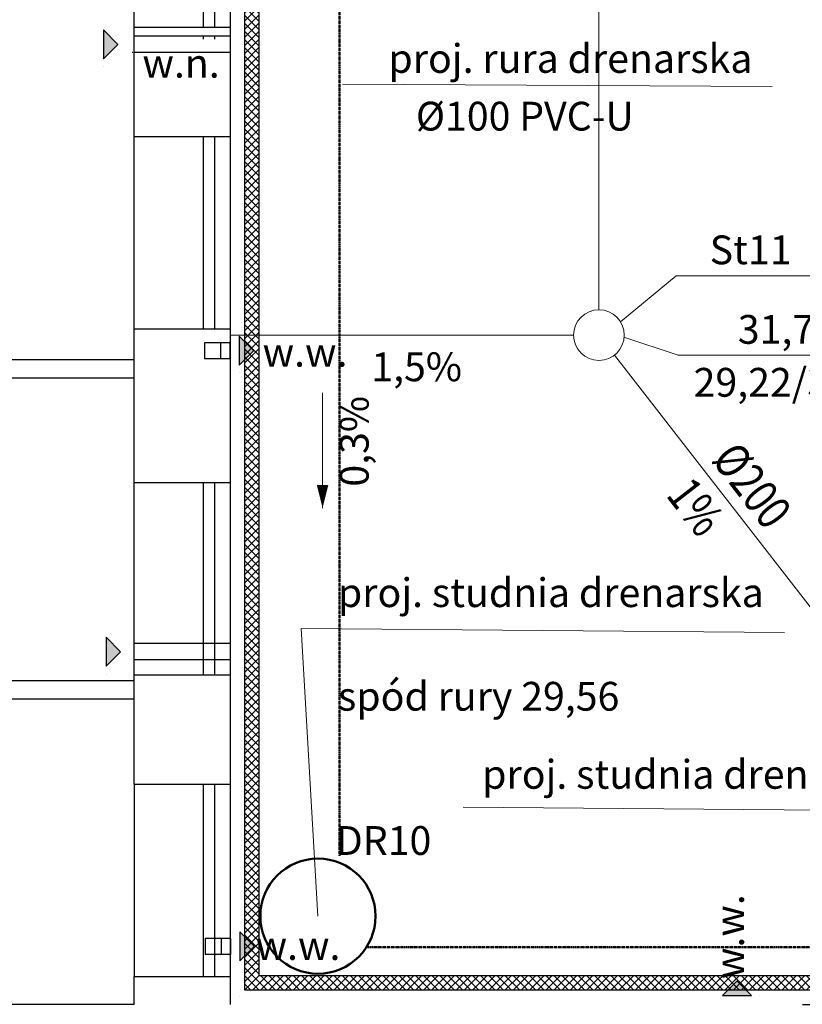
# Model space of a CAD drawing. Units: millimetres. Extents: x 6341 to 12361, y -7397 to 6233.
# Drawn here: x 9715 to 10394, y 3191 to 4047 of the extents above; entities that cross this region are included whole.
import ezdxf

# ---------------------------------------------------------------- set-up
doc = ezdxf.new("R2010")
doc.units = ezdxf.units.MM
doc.linetypes.add('PHANTOM2', pattern=[1.25, 0.625, -0.125, 0.125, -0.125, 0.125, -0.125])
doc.layers.add('0-2D', color=7, linetype='Continuous')
for name, color, linetype, lineweight in [('1-kan-dr', 7, 'Continuous', 50), ('1-kan-dr-opis', 7, 'Continuous', 20), ('1-kan-istn', 7, 'Continuous', 15), ('1-kan-zewn', 7, 'Continuous', 15), ('1-kan-zewn-opis', 7, 'Continuous', 15)]:
    doc.layers.add(name, color=color, linetype=linetype, lineweight=lineweight)
doc.styles.add('romans08', font='romans.shx', dxfattribs={"width": 0.8})
doc.styles.get("Standard").update_dxf_attribs({"font": 'arial.ttf'})
doc.dimstyles.get("Standard").update_dxf_attribs({"dimtxt": 0.18, "dimasz": 0.18, "dimexe": 0.18, "dimexo": 0.0625, "dimgap": 0.09, "dimtad": 0, "dimtih": 1, "dimtoh": 1, "dimdec": 4, "dimzin": 0, "dimdsep": 46, "dimtxsty": 'Standard', "dimcen": 0.09, "dimadec": 0, "dimazin": 0, "dimtfac": 1, "dimtdec": 4, "dimtofl": 0, "dimtmove": 0, "dimatfit": 3, "dimfxl": 1, "dimtolj": 1, "dimtzin": 0, "dimarcsym": 0})
pattern_1 = [(45, (6313.7535, 427.6805), (-3.535534, 3.535534), []), (135, (6313.7535, 427.6805), (-3.535534, -3.535534), [])]

# ---------------------------------------------------------------- blocks, each defined once
blk = doc.blocks.new('st')
blk.add_line((-50, 0), (0, 0))
at = {"flags": 128}
blk.add_lwpolyline([(-50, 0, 0, 5, 0), (-40, 0, 5, 5, 0)], format="xyseb", dxfattribs=at)
blk = doc.blocks.new('*D563')
at = {"layer": '1-kan-istn', "color": 0, "lineweight": -2, "transparency": 16777216}
for p, q in [((9898.6, 4385.25), (10505.34, 4385.25)), ((10505.16, 3191.43), (10505.16, 4385.07)), ((10490.99, 3820.72), (10490.81, 3820.72)), ((10505.16, 3788.25), (10490.99, 3820.72)), ((10394.54, 3191.25), (10505.34, 3191.25))]:
    blk.add_line(p, q, dxfattribs=at)
at = {"layer": '1-kan-istn', "color": 0, "transparency": 16777216}
for points in [[(10505.13, 4385.07), (10505.19, 4385.07), (10505.16, 4385.25)], [(10505.13, 3191.43), (10505.19, 3191.43), (10505.16, 3191.25)]]:
    blk.add_solid(points, dxfattribs=at)
at = {"layer": 'Defpoints', "color": 0, "transparency": 16777216}
for p in [(9898.53, 4385.25), (10505.16, 4385.25), (10394.47, 3191.25)]:
    blk.add_point(p, dxfattribs=at)
at = {"layer": '1-kan-istn', "color": 0, "lineweight": 25, "transparency": 16777216, "insert": (10490.15, 3820.72), "char_height": 0.18, "attachment_point": 5}
blk.add_mtext('\\A1;1194.0000', dxfattribs=at)

msp = doc.modelspace()

# ---------------------------------------------------------------- hatches: boundary and pattern name
at = {"lineweight": 25}
h = msp.add_hatch(dxfattribs=at)
h.set_pattern_fill('NET', scale=40, angle=45)
h.set_pattern_definition(pattern_1)
h.paths.add_polyline_path([(9934.97235, 4362.72756), (9922.97235, 4362.72756), (9922.97235, 4385.24756), (9897.97235, 4385.24756), (9897.97235, 4373.24756), (9910.47235, 4373.24756), (9910.47235, 4350.72756), (9922.97235, 4350.72756), (9922.97235, 4325.72756), (9919.97225, 4325.72756), (9931.97225, 4313.72756), (9934.97235, 4313.72756)])
h.paths.add_polyline_path([(9922.97235, 4313.72756), (9931.97225, 4313.72756), (9919.97225, 4325.72756), (9910.47235, 4325.72756), (9910.47235, 3772.74734), (9922.97235, 3772.74734)])
h = msp.add_hatch(dxfattribs=at)
h.set_pattern_fill('NET', scale=40, angle=45)
h.set_pattern_definition(pattern_1)
h.paths.add_polyline_path([(10419.47257, 3216.24756), (9922.97235, 3216.24756), (9922.97235, 3772.74734), (9910.47235, 3772.74734), (9910.47235, 3203.74756), (10406.97257, 3203.74756), (10406.97257, 3051.24756), (10419.47257, 3051.24756), (10419.47257, 3049.10329), (10431.47257, 3057.80161), (10431.47257, 3063.24756), (10419.47257, 3063.24756)])
at = {"layer": '0-2D', "lineweight": 25}
h = msp.add_hatch(color=7, dxfattribs=at)
h.dxf.hatch_style = 1
h.paths.add_polyline_path([(9787.74083, 4012.66393), (9800.25205, 4025.1817), (9787.74083, 4037.81197)])
h = msp.add_hatch(color=7, dxfattribs=at)
h.dxf.hatch_style = 1
h.paths.add_polyline_path([(9905.56379, 3746.803), (9918.075, 3759.32078), (9905.56379, 3771.95104)])
h = msp.add_hatch(color=7, dxfattribs=at)
h.dxf.hatch_style = 1
h.paths.add_polyline_path([(9790.0607, 3485.1273), (9802.57191, 3497.64507), (9790.0607, 3510.27533)])
h = msp.add_hatch(color=7, dxfattribs=at)
h.dxf.hatch_style = 1
h.paths.add_polyline_path([(9906.14295, 3229.38073), (9918.65416, 3241.8985), (9906.14295, 3254.52877)])
h = msp.add_hatch(color=7, dxfattribs=at)
h.dxf.hatch_style = 1
h.paths.add_polyline_path([(10350.28976, 3199.21239), (10337.77199, 3211.7236), (10325.14173, 3199.21239)])

# ---------------------------------------------------------------- linework, layer by layer
at = {"color": 7, "linetype": 'Continuous'}
for p, q in [((9897.97235, 3191.24756), (9897.97235, 4385.24756)), ((9814.47235, 4032.37794), (9814.47235, 4040.31691)), ((9814.47235, 4040.31691), (9897.97257, 4040.31691)), ((9814.47235, 3945.31691), (9814.47235, 4032.37794)), ((9814.47235, 3945.31691), (9897.97257, 3945.31691)), ((9814.47235, 3644.74756), (9814.47235, 3778.31691)), ((9814.47235, 3778.31691), (9897.97257, 3778.31691)), ((9814.47235, 3751.24756), (9519.47257, 3751.24756)), ((9814.47235, 3735.24756), (9519.47257, 3735.24756)), ((9814.47235, 3644.74756), (9897.97235, 3644.74756)), ((9519.47257, 3472.74756), (9814.47235, 3472.74756)), ((9814.47235, 3477.74756), (9897.97235, 3477.74756)), ((9814.47235, 3382.74756), (9814.47235, 3477.74756)), ((9519.47257, 3456.74756), (9814.47235, 3456.74756)), ((9814.47235, 3382.74756), (9897.97235, 3382.74756)), ((9814.47235, 3215.74756), (9897.97235, 3215.74756)), ((9814.47235, 3191.24756), (9814.47235, 3215.74756)), ((9622.97051, 3191.74756), (9791.97235, 3191.74756))]:
    msp.add_line(p, q, dxfattribs=at)
at = {"layer": '0-2D', "color": 7, "linetype": 'Continuous'}
for p, q in [((9897.97235, 3408.74756), (9897.97235, 4385.24756)), ((9910.47235, 3203.74756), (9910.47235, 4325.72756)), ((9922.97235, 3216.24756), (9922.97235, 4313.72756)), ((9814.47257, 3945.31691), (9814.47257, 4032.37794)), ((9814.47257, 3382.74756), (9814.47257, 3477.74756)), ((9897.97235, 3191.24756), (9897.97235, 3408.74756)), ((9814.47257, 3191.74756), (9814.47257, 3215.74756)), ((10419.47257, 3216.24756), (9922.97235, 3216.24756)), ((10406.97257, 3203.74756), (9910.47235, 3203.74756)), ((9519.47257, 3191.74756), (9814.47257, 3191.74756))]:
    msp.add_line(p, q, dxfattribs=at)
at = {"layer": '0-2D', "color": 7, "lineweight": 25}
for p, q in [((9800.25205, 4025.1817), (9787.74083, 4037.81197)), ((9787.74083, 4037.81197), (9787.74083, 4012.66393)), ((9897.97235, 4032.37794), (9814.47235, 4032.37794)), ((9800.35186, 4025.28157), (9787.74083, 4012.66393)), ((9813.24335, 4018.37794), (9812.58921, 4018.37794)), ((9897.97235, 4018.37794), (9814.47235, 4018.37794)), ((9787.67841, 4005.89794), (9787.67841, 4005.89794)), ((9918.075, 3759.32078), (9905.56379, 3771.95104)), ((9905.56379, 3771.95104), (9905.56379, 3746.803)), ((9875.33772, 3766.04721), (9875.33772, 3752.04721)), ((9897.33772, 3766.04721), (9875.33772, 3766.04721)), ((9889.33772, 3766.04721), (9889.33772, 3752.04721)), ((9897.33772, 3766.04721), (9897.33772, 3752.04721)), ((9918.17481, 3759.42064), (9905.56379, 3746.803)), ((9897.33772, 3752.04721), (9875.33772, 3752.04721)), ((9905.50137, 3740.03701), (9905.50137, 3740.03701)), ((9802.57191, 3497.64507), (9790.0607, 3510.27533)), ((9790.0607, 3510.27533), (9790.0607, 3485.1273)), ((9897.97235, 3504.84131), (9814.90908, 3504.84131)), ((9802.67172, 3497.74493), (9790.0607, 3485.1273)), ((9897.97235, 3490.84131), (9814.90908, 3490.84131)), ((9789.99827, 3478.36131), (9789.99827, 3478.36131)), ((9918.65416, 3241.8985), (9906.14295, 3254.52877)), ((9906.14295, 3254.52877), (9906.14295, 3229.38073)), ((9875.91687, 3248.62494), (9875.91687, 3234.62494)), ((9897.91687, 3248.62494), (9875.91687, 3248.62494)), ((9889.91687, 3248.62494), (9889.91687, 3234.62494)), ((9897.91687, 3248.62494), (9897.91687, 3234.62494)), ((9918.75397, 3241.99837), (9906.14295, 3229.38073)), ((9897.91687, 3234.62494), (9875.91687, 3234.62494)), ((10337.77199, 3211.7236), (10325.14173, 3199.21239)), ((10337.67213, 3211.82342), (10350.28976, 3199.21239)), ((9906.08052, 3198.66278), (9906.08052, 3198.66278)), ((10325.14173, 3199.21239), (10350.28976, 3199.21239)), ((10357.05575, 3199.14997), (10357.05575, 3199.14997))]:
    msp.add_line(p, q, dxfattribs=at)
at = {"layer": '1-kan-dr', "color": 7, "linetype": 'PHANTOM2'}
for p, q in [((9992.54444, 3320.54014), (9992.54444, 4292.37018)), ((10016.16343, 3241.24756), (10416.76136, 3241.24756))]:
    msp.add_line(p, q, dxfattribs=at)
at = {"layer": '1-kan-dr-opis', "color": 7, "lineweight": 0}
msp.add_line((9995.14446, 3990.76129), (10368.34918, 3988.80994), dxfattribs=at)
at = {"layer": '1-kan-dr-opis', "lineweight": 50}
msp.add_circle((9973.97912, 3268.0894), 50, dxfattribs=at)
at = {"layer": '1-kan-zewn', "color": 7}
for p, q in [((10217.97235, 3794.74734), (10217.97235, 5985.19935)), ((9897.97235, 3772.74734), (10195.97235, 3772.74734)), ((10550.98474, 3343.62797), (10231.46019, 3755.36694))]:
    msp.add_line(p, q, dxfattribs=at)
at = {"layer": '1-kan-zewn', "color": 7, "lineweight": 25}
for p, q in [((9814.47235, 3477.74756), (9814.47235, 4207.31691)), ((9874.47235, 4040.31691), (9874.47235, 4207.31691)), ((9884.47235, 4040.31691), (9884.47235, 4207.31691)), ((9874.47235, 4029.75408), (9874.47235, 4032.37794)), ((9884.47235, 4029.75408), (9884.47235, 4032.37794)), ((9874.47235, 3778.31691), (9874.47235, 3945.31691)), ((9884.47235, 3778.31691), (9884.47235, 3945.31691)), ((9874.47235, 3477.74756), (9874.47235, 3644.74756)), ((9884.47235, 3477.74756), (9884.47235, 3644.74756)), ((9814.47235, 3382.74756), (9814.47235, 3215.74756)), ((9874.47235, 3215.74756), (9874.47235, 3382.74756)), ((9884.47235, 3215.74756), (9884.47235, 3382.74756))]:
    msp.add_line(p, q, dxfattribs=at)
at = {"layer": '1-kan-zewn', "color": 7, "lineweight": 0}
for p, q in [((10379.07003, 3514.56999), (9959.3973, 3517.9436)), ((9959.3973, 3517.9436), (9973.97912, 3268.0894)), ((10100.03827, 3362.75709), (10514.08541, 3359.38347))]:
    msp.add_line(p, q, dxfattribs=at)
at = {"layer": '1-kan-zewn-opis', "color": 7}
for p, q in [((10236.76683, 3784.18271), (10284.89479, 3824.33035)), ((10284.89479, 3824.33035), (10412.74932, 3824.33035)), ((10239.6274, 3770.92254), (10286.78748, 3755.47428)), ((10286.5109, 3755.47428), (10496.53297, 3755.47428))]:
    msp.add_line(p, q, dxfattribs=at)
msp.add_circle((10217.97235, 3772.74734), 22, dxfattribs=at)

# ---------------------------------------------------------------- block references
at = {"layer": '1-kan-dr-opis', "color": 7, "xscale": 2, "yscale": 2, "zscale": 2, "rotation": 90}
msp.add_blockref('st', (9977.97235, 3722.57993), dxfattribs=at)

# ---------------------------------------------------------------- texts
at = {"layer": '0-2D', "color": 7, "lineweight": 25, "char_height": 25, "attachment_point": 1}
for s, width, insert in [('w.n.', 81.4736512, (9821.57668, 4021.42074)), ('w.w.', 100.164632, (9925.92514, 3770.40248)), ('w.w.', 100.164632, (9919.811, 3255.06817))]:
    msp.add_mtext_dynamic_manual_height_columns(s, width=width, gutter_width=125, heights=[0], dxfattribs=dict(at, insert=insert))
at = {"layer": '0-2D', "color": 7, "lineweight": 25, "insert": (10318.7625, 3213.44668), "char_height": 25, "attachment_point": 1, "rotation": 90}
msp.add_mtext_dynamic_manual_height_columns('w.w.', width=100.164632, gutter_width=125, heights=[0], dxfattribs=at)
at = {"layer": '1-kan-dr-opis', "color": 7}
for s, p in [('proj. rura drenarska', (10035.16249, 4000.5693)), ('%%C100 PVC-U', (10058.99369, 3950.45654)), ('proj. studnia drenarska', (9991.30629, 3536.55477)), ('spód rury 29,56', (9991.30629, 3446.55477)), ('proj. studnia drenarska', (10116.55147, 3378.74113))]:
    msp.add_text(s, height=25, dxfattribs=at).set_placement(p)
msp.add_text('0,3%', height=25, rotation=90, dxfattribs=at).set_placement((10017.97235, 3641.16547))
at = {"layer": '1-kan-dr-opis', "color": 7, "insert": (9989.42558, 3346.27345), "char_height": 25, "attachment_point": 1}
msp.add_mtext_dynamic_manual_height_columns('DR10', width=83.198381, gutter_width=125, heights=[0], dxfattribs=at)
at = {"layer": '1-kan-zewn-opis', "color": 7}
for s, p in [('St11', (10314.09362, 3834.33035)), ('31,75', (10338.51277, 3765.22729)), ('1,5%', (10020.30228, 3732.74734)), ('29,22/30,00', (10300.14342, 3719.26395))]:
    msp.add_text(s, height=25, dxfattribs=at).set_placement(p)
at = {"layer": '1-kan-zewn-opis', "color": 7, "style": 'romans08', "width": 0.8}
for s, p in [('%%C200', (10314.8782, 3664.18559)), ('1%', (10275.37728, 3633.53143))]:
    msp.add_text(s, height=30, rotation=307.81277539, dxfattribs=at).set_placement(p)

# ---------------------------------------------------------------- dimensions: what is measured, and where the dimension line sits
at = {"layer": '1-kan-istn', "color": 7, "lineweight": 25}
dim = msp.add_linear_dim(base=(10505.1599, 4385.24756), p1=(10394.47257, 3191.24756), p2=(9898.535, 4385.24756), angle=90, dimstyle='Standard', override={"dimtmove": 1}, dxfattribs=at)
dim.commit()
dim.dimension.update_dxf_attribs({"geometry": '*D563', "text_midpoint": (10490.7218, 3820.72258), "dimtype": 160})

doc.saveas('drawing.dxf')
